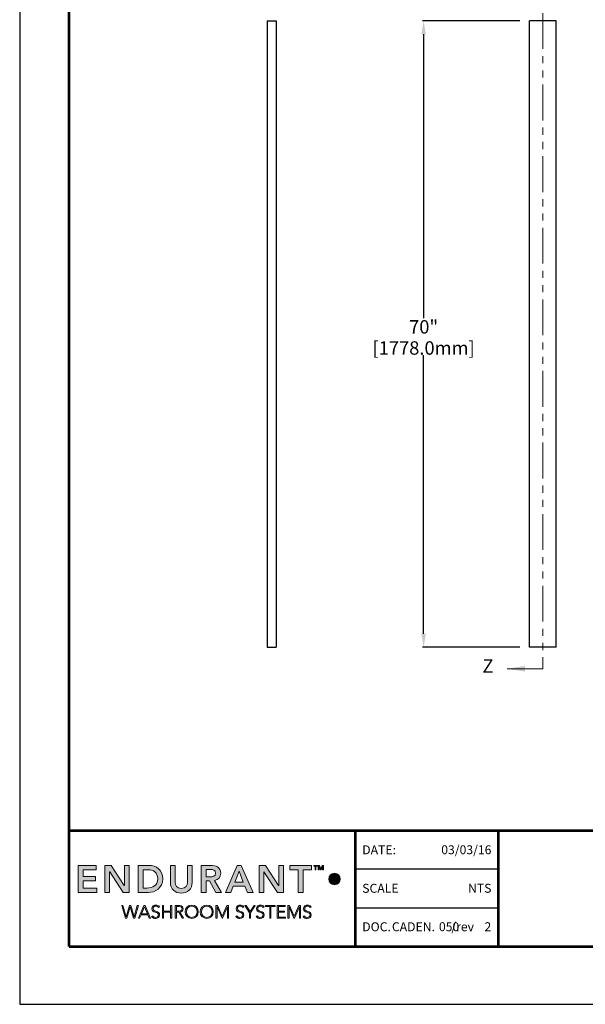
# Model space of a CAD drawing. Units: inches. Extents: x 0 to 136, y 0 to 176.
# Drawn here: x 0 to 63, y 0 to 110 of the extents above; entities that cross this region are included whole.
import ezdxf
from ezdxf.enums import TextEntityAlignment as Align

# ---------------------------------------------------------------- set-up
doc = ezdxf.new("R2010")
doc.units = ezdxf.units.IN
doc.header["$LTSCALE"] = 0.4
doc.header["$MEASUREMENT"] = 0
for name, pattern in [('CENTER2', [1.125, 0.75, -0.125, 0.125, -0.125]), ('PHANTOM2', [1.25, 0.625, -0.125, 0.125, -0.125, 0.125, -0.125]), ('SLD-Solid', [0])]:
    doc.linetypes.add(name, pattern=pattern)
doc.layers.get('0').update_dxf_attribs({"linetype": 'CONTINUOUS'})
doc.layers.get('DEFPOINTS').update_dxf_attribs({"linetype": 'CONTINUOUS'})
for name, color, linetype in [('00-TITLE', 7, 'CONTINUOUS'), ('DIMENSIONS', 7, 'CONTINUOUS'), ('Layer 2', 7, 'CONTINUOUS'), ('MAIR-RET', 3, 'CONTINUOUS'), ('OBJECT', 7, 'CONTINUOUS'), ('phantom', 7, 'PHANTOM2'), ('Product', 7, 'CONTINUOUS'), ('TEXT', 2, 'CONTINUOUS')]:
    doc.layers.add(name, color=color, linetype=linetype)
doc.styles.add('ARIAL', font='arial.ttf', dxfattribs={"height": 0.09375})

# ---------------------------------------------------------------- blocks, each defined once
blk = doc.blocks.new('LOGO_END')
at = {"layer": 'Layer 2'}
h = blk.add_hatch(color=143, dxfattribs=at)
h.dxf.hatch_style = 2
h.paths.add_polyline_path([(3.7412, -0.5895), (3.7292, -0.5895), (3.7292, -0.5831), (3.7609, -0.5831), (3.7609, -0.5895), (3.7488, -0.5895), (3.7488, -0.6232), (3.7412, -0.6232)])
h.paths.add_polyline_path([(3.7686, -0.5831), (3.7802, -0.5831), (3.7909, -0.6138), (3.7912, -0.6138), (3.802, -0.5831), (3.8136, -0.5831), (3.8136, -0.6232), (3.806, -0.6232), (3.806, -0.5897), (3.8058, -0.5897), (3.7942, -0.6232), (3.788, -0.6232), (3.7764, -0.5897), (3.7762, -0.5897), (3.7762, -0.6232), (3.7686, -0.6232)])
h = blk.add_hatch(color=143, dxfattribs=at)
h.dxf.hatch_style = 2
edge = h.paths.add_edge_path()
edge.add_spline(control_points=[(3.9602, -0.7019), (3.9602, -0.7295), (3.9378, -0.7518), (3.9102, -0.7518), (3.8826, -0.7518), (3.8602, -0.7295), (3.8602, -0.7019), (3.8602, -0.6742), (3.8826, -0.6518), (3.9102, -0.6518), (3.9378, -0.6518), (3.9602, -0.6742), (3.9602, -0.7019)], knot_values=[0, 0, 0, 0, 1, 1, 1, 2, 2, 2, 3, 3, 3, 4, 4, 4, 4], degree=3, periodic=0)
at = {"layer": 'Product'}
h = blk.add_hatch(color=143, dxfattribs=at)
h.dxf.hatch_style = 2
h.paths.add_polyline_path([(1.6734, -0.5831), (1.8302, -0.5831), (1.8302, -0.6212), (1.7155, -0.6212), (1.7155, -0.6794), (1.8242, -0.6794), (1.8242, -0.7175), (1.7155, -0.7175), (1.7155, -0.7817), (1.8362, -0.7817), (1.8362, -0.8199), (1.6734, -0.8199)])
h = blk.add_hatch(color=143, dxfattribs=at)
h.dxf.hatch_style = 2
h.paths.add_polyline_path([(1.9045, -0.5831), (1.9603, -0.5831), (2.0751, -0.759), (2.0757, -0.759), (2.0757, -0.5831), (2.1179, -0.5831), (2.1179, -0.8199), (2.0644, -0.8199), (1.9473, -0.6383), (1.9466, -0.6383), (1.9466, -0.8199), (1.9045, -0.8199)])
h = blk.add_hatch(color=143, dxfattribs=at)
h.dxf.hatch_style = 2
edge = h.paths.add_edge_path()
edge.add_spline(control_points=[(2.1975, -0.5831), (2.1975, -0.5831), (2.2908, -0.5831), (2.2908, -0.5831), (2.353, -0.5831), (2.4112, -0.6212), (2.4112, -0.7015), (2.4112, -0.7824), (2.3427, -0.8199), (2.2858, -0.8199), (2.2858, -0.8199), (2.1975, -0.8199), (2.1975, -0.8199), (2.1975, -0.8199), (2.1975, -0.5831), (2.1975, -0.5831)], knot_values=[0, 0, 0, 0, 1, 1, 1, 2, 2, 2, 3, 3, 3, 4, 4, 4, 5, 5, 5, 5], degree=3, periodic=0)
edge = h.paths.add_edge_path()
edge.add_spline(control_points=[(2.2711, -0.7817), (2.3239, -0.7817), (2.3671, -0.759), (2.3671, -0.7015), (2.3671, -0.6439), (2.3296, -0.6212), (2.2781, -0.6212), (2.2781, -0.6212), (2.2397, -0.6212), (2.2397, -0.6212), (2.2397, -0.6212), (2.2397, -0.7817), (2.2397, -0.7817), (2.2397, -0.7817), (2.2711, -0.7817), (2.2711, -0.7817)], knot_values=[0, 0, 0, 0, 1, 1, 1, 2, 2, 2, 3, 3, 3, 4, 4, 4, 5, 5, 5, 5], degree=3, periodic=0)
h = blk.add_hatch(color=143, dxfattribs=at)
h.dxf.hatch_style = 2
edge = h.paths.add_edge_path()
edge.add_spline(control_points=[(2.6678, -0.7329), (2.6678, -0.7901), (2.6266, -0.8259), (2.5724, -0.8259), (2.5183, -0.8259), (2.4771, -0.7901), (2.4771, -0.7329), (2.4771, -0.7329), (2.4771, -0.5831), (2.4771, -0.5831), (2.4771, -0.5831), (2.5193, -0.5831), (2.5193, -0.5831), (2.5193, -0.5831), (2.5193, -0.7316), (2.5193, -0.7316), (2.5193, -0.755), (2.532, -0.7857), (2.5724, -0.7857), (2.6129, -0.7857), (2.6256, -0.755), (2.6256, -0.7316), (2.6256, -0.7316), (2.6256, -0.5831), (2.6256, -0.5831), (2.6256, -0.5831), (2.6678, -0.5831), (2.6678, -0.5831), (2.6678, -0.5831), (2.6678, -0.7329), (2.6678, -0.7329)], knot_values=[0, 0, 0, 0, 1, 1, 1, 2, 2, 2, 3, 3, 3, 4, 4, 4, 5, 5, 5, 6, 6, 6, 7, 7, 7, 8, 8, 8, 9, 9, 9, 10, 10, 10, 10], degree=3, periodic=0)
h = blk.add_hatch(color=143, dxfattribs=at)
h.dxf.hatch_style = 2
edge = h.paths.add_edge_path()
edge.add_spline(control_points=[(2.7464, -0.5831), (2.7464, -0.5831), (2.8287, -0.5831), (2.8287, -0.5831), (2.8741, -0.5831), (2.917, -0.5978), (2.917, -0.651), (2.917, -0.6851), (2.8972, -0.7102), (2.8621, -0.7152), (2.8621, -0.7152), (2.925, -0.8199), (2.925, -0.8199), (2.925, -0.8199), (2.8741, -0.8199), (2.8741, -0.8199), (2.8741, -0.8199), (2.8193, -0.7195), (2.8193, -0.7195), (2.8193, -0.7195), (2.7885, -0.7195), (2.7885, -0.7195), (2.7885, -0.7195), (2.7885, -0.8199), (2.7885, -0.8199), (2.7885, -0.8199), (2.7464, -0.8199), (2.7464, -0.8199), (2.7464, -0.8199), (2.7464, -0.5831), (2.7464, -0.5831)], knot_values=[0, 0, 0, 0, 1, 1, 1, 2, 2, 2, 3, 3, 3, 4, 4, 4, 5, 5, 5, 6, 6, 6, 7, 7, 7, 8, 8, 8, 9, 9, 9, 10, 10, 10, 10], degree=3, periodic=0)
edge = h.paths.add_edge_path()
edge.add_spline(control_points=[(2.8213, -0.6834), (2.845, -0.6834), (2.8728, -0.6814), (2.8728, -0.6506), (2.8728, -0.6225), (2.8467, -0.6192), (2.825, -0.6192), (2.825, -0.6192), (2.7885, -0.6192), (2.7885, -0.6192), (2.7885, -0.6192), (2.7885, -0.6834), (2.7885, -0.6834), (2.7885, -0.6834), (2.8213, -0.6834), (2.8213, -0.6834)], knot_values=[0, 0, 0, 0, 1, 1, 1, 2, 2, 2, 3, 3, 3, 4, 4, 4, 5, 5, 5, 5], degree=3, periodic=0)
h = blk.add_hatch(color=143, dxfattribs=at)
h.dxf.hatch_style = 2
h.paths.add_polyline_path([(3.0605, -0.5831), (3.0969, -0.5831), (3.1989, -0.8199), (3.1507, -0.8199), (3.1287, -0.7657), (3.026, -0.7657), (3.0046, -0.8199), (2.9575, -0.8199)])
h.paths.add_polyline_path([(3.114, -0.7296), (3.0775, -0.6332), (3.0404, -0.7296)])
h = blk.add_hatch(color=143, dxfattribs=at)
h.dxf.hatch_style = 2
h.paths.add_polyline_path([(3.2521, -0.5831), (3.308, -0.5831), (3.4227, -0.759), (3.4234, -0.759), (3.4234, -0.5831), (3.4655, -0.5831), (3.4655, -0.8199), (3.412, -0.8199), (3.2949, -0.6383), (3.2943, -0.6383), (3.2943, -0.8199), (3.2521, -0.8199)])
h = blk.add_hatch(color=143, dxfattribs=at)
h.dxf.hatch_style = 2
h.paths.add_polyline_path([(3.5936, -0.6212), (3.5211, -0.6212), (3.5211, -0.5831), (3.7083, -0.5831), (3.7083, -0.6212), (3.6358, -0.6212), (3.6358, -0.8199), (3.5936, -0.8199)])
h = blk.add_hatch(color=251, dxfattribs=at)
h.dxf.hatch_style = 2
h.paths.add_polyline_path([(2.0525, -0.9329), (2.0632, -0.9329), (2.0909, -1.0313), (2.0912, -1.0313), (2.1193, -0.9329), (2.1325, -0.9329), (2.1606, -1.0313), (2.1609, -1.0313), (2.1885, -0.9329), (2.1992, -0.9329), (2.1669, -1.0441), (2.1541, -1.0441), (2.126, -0.9451), (2.1257, -0.9451), (2.0976, -1.0441), (2.0849, -1.0441)])
h = blk.add_hatch(color=251, dxfattribs=at)
h.dxf.hatch_style = 2
h.paths.add_polyline_path([(2.2465, -0.9329), (2.2571, -0.9329), (2.3039, -1.0441), (2.2923, -1.0441), (2.2802, -1.0145), (2.2213, -1.0145), (2.2088, -1.0441), (2.1979, -1.0441)])
h.paths.add_polyline_path([(2.2513, -0.9442), (2.2254, -1.0051), (2.2765, -1.0051)])
h = blk.add_hatch(color=251, dxfattribs=at)
h.dxf.hatch_style = 2
edge = h.paths.add_edge_path()
edge.add_spline(control_points=[(2.3229, -1.0235), (2.3284, -1.0328), (2.3374, -1.0375), (2.3484, -1.0375), (2.3623, -1.0375), (2.3733, -1.029), (2.3733, -1.0156), (2.3733, -0.9846), (2.316, -1.0028), (2.316, -0.9605), (2.316, -0.9407), (2.333, -0.9301), (2.3517, -0.9301), (2.3638, -0.9301), (2.3744, -0.9341), (2.382, -0.944), (2.382, -0.944), (2.373, -0.9505), (2.373, -0.9505), (2.3678, -0.9433), (2.3609, -0.9395), (2.3513, -0.9395), (2.338, -0.9395), (2.3264, -0.9464), (2.3264, -0.9605), (2.3264, -0.994), (2.3837, -0.9739), (2.3837, -1.0156), (2.3837, -1.0357), (2.3672, -1.0469), (2.3491, -1.0469), (2.3346, -1.0469), (2.3217, -1.0422), (2.313, -1.0301), (2.313, -1.0301), (2.3229, -1.0235), (2.3229, -1.0235)], knot_values=[0, 0, 0, 0, 1, 1, 1, 2, 2, 2, 3, 3, 3, 4, 4, 4, 5, 5, 5, 6, 6, 6, 7, 7, 7, 8, 8, 8, 9, 9, 9, 10, 10, 10, 11, 11, 11, 12, 12, 12, 12], degree=3, periodic=0)
h = blk.add_hatch(color=251, dxfattribs=at)
h.dxf.hatch_style = 2
h.paths.add_polyline_path([(2.4072, -0.9329), (2.4176, -0.9329), (2.4176, -0.9819), (2.4798, -0.9819), (2.4798, -0.9329), (2.4902, -0.9329), (2.4902, -1.0441), (2.4798, -1.0441), (2.4798, -0.9913), (2.4176, -0.9913), (2.4176, -1.0441), (2.4072, -1.0441)])
h = blk.add_hatch(color=251, dxfattribs=at)
h.dxf.hatch_style = 2
edge = h.paths.add_edge_path()
edge.add_spline(control_points=[(2.5206, -0.9329), (2.5206, -0.9329), (2.5498, -0.9329), (2.5498, -0.9329), (2.5586, -0.9329), (2.5894, -0.9329), (2.5894, -0.9621), (2.5894, -0.9833), (2.5732, -0.9891), (2.561, -0.9907), (2.561, -0.9907), (2.5933, -1.0441), (2.5933, -1.0441), (2.5933, -1.0441), (2.5815, -1.0441), (2.5815, -1.0441), (2.5815, -1.0441), (2.5503, -0.9913), (2.5503, -0.9913), (2.5503, -0.9913), (2.531, -0.9913), (2.531, -0.9913), (2.531, -0.9913), (2.531, -1.0441), (2.531, -1.0441), (2.531, -1.0441), (2.5206, -1.0441), (2.5206, -1.0441), (2.5206, -1.0441), (2.5206, -0.9329), (2.5206, -0.9329)], knot_values=[0, 0, 0, 0, 1, 1, 1, 2, 2, 2, 3, 3, 3, 4, 4, 4, 5, 5, 5, 6, 6, 6, 7, 7, 7, 8, 8, 8, 9, 9, 9, 10, 10, 10, 10], degree=3, periodic=0)
edge = h.paths.add_edge_path()
edge.add_spline(control_points=[(2.531, -0.9819), (2.531, -0.9819), (2.553, -0.9819), (2.553, -0.9819), (2.5748, -0.9819), (2.579, -0.9698), (2.579, -0.9621), (2.579, -0.9544), (2.5748, -0.9423), (2.553, -0.9423), (2.553, -0.9423), (2.531, -0.9423), (2.531, -0.9423), (2.531, -0.9423), (2.531, -0.9819), (2.531, -0.9819)], knot_values=[0, 0, 0, 0, 1, 1, 1, 2, 2, 2, 3, 3, 3, 4, 4, 4, 5, 5, 5, 5], degree=3, periodic=0)
h = blk.add_hatch(color=251, dxfattribs=at)
h.dxf.hatch_style = 2
edge = h.paths.add_edge_path()
edge.add_spline(control_points=[(2.664, -0.9301), (2.6979, -0.9301), (2.7214, -0.9546), (2.7214, -0.9885), (2.7214, -1.0224), (2.6979, -1.0469), (2.664, -1.0469), (2.6301, -1.0469), (2.6065, -1.0224), (2.6065, -0.9885), (2.6065, -0.9546), (2.6301, -0.9301), (2.664, -0.9301)], knot_values=[0, 0, 0, 0, 1, 1, 1, 2, 2, 2, 3, 3, 3, 4, 4, 4, 4], degree=3, periodic=0)
edge = h.paths.add_edge_path()
edge.add_spline(control_points=[(2.664, -1.0375), (2.693, -1.0375), (2.7111, -1.0161), (2.7111, -0.9885), (2.7111, -0.9608), (2.693, -0.9395), (2.664, -0.9395), (2.6349, -0.9395), (2.6169, -0.9608), (2.6169, -0.9885), (2.6169, -1.0161), (2.6349, -1.0375), (2.664, -1.0375)], knot_values=[0, 0, 0, 0, 1, 1, 1, 2, 2, 2, 3, 3, 3, 4, 4, 4, 4], degree=3, periodic=0)
h = blk.add_hatch(color=251, dxfattribs=at)
h.dxf.hatch_style = 2
edge = h.paths.add_edge_path()
edge.add_spline(control_points=[(2.7949, -0.9301), (2.8289, -0.9301), (2.8524, -0.9546), (2.8524, -0.9885), (2.8524, -1.0224), (2.8289, -1.0469), (2.7949, -1.0469), (2.761, -1.0469), (2.7375, -1.0224), (2.7375, -0.9885), (2.7375, -0.9546), (2.761, -0.9301), (2.7949, -0.9301)], knot_values=[0, 0, 0, 0, 1, 1, 1, 2, 2, 2, 3, 3, 3, 4, 4, 4, 4], degree=3, periodic=0)
edge = h.paths.add_edge_path()
edge.add_spline(control_points=[(2.7949, -1.0375), (2.824, -1.0375), (2.842, -1.0161), (2.842, -0.9885), (2.842, -0.9608), (2.824, -0.9395), (2.7949, -0.9395), (2.7659, -0.9395), (2.7478, -0.9608), (2.7478, -0.9885), (2.7478, -1.0161), (2.7659, -1.0375), (2.7949, -1.0375)], knot_values=[0, 0, 0, 0, 1, 1, 1, 2, 2, 2, 3, 3, 3, 4, 4, 4, 4], degree=3, periodic=0)
h = blk.add_hatch(color=251, dxfattribs=at)
h.dxf.hatch_style = 2
h.paths.add_polyline_path([(2.8745, -0.9329), (2.8901, -0.9329), (2.9306, -1.0262), (2.9711, -0.9329), (2.9859, -0.9329), (2.9859, -1.0441), (2.9755, -1.0441), (2.9755, -0.9461), (2.9752, -0.9461), (2.9328, -1.0441), (2.9282, -1.0441), (2.8852, -0.9461), (2.8849, -0.9461), (2.8849, -1.0441), (2.8745, -1.0441)])
h = blk.add_hatch(color=251, dxfattribs=at)
h.dxf.hatch_style = 2
edge = h.paths.add_edge_path()
edge.add_spline(control_points=[(3.059, -1.0235), (3.0645, -1.0328), (3.0735, -1.0375), (3.0845, -1.0375), (3.0985, -1.0375), (3.1094, -1.029), (3.1094, -1.0156), (3.1094, -0.9846), (3.0521, -1.0028), (3.0521, -0.9605), (3.0521, -0.9407), (3.0691, -0.9301), (3.0878, -0.9301), (3.0999, -0.9301), (3.1105, -0.9341), (3.1181, -0.944), (3.1181, -0.944), (3.1091, -0.9505), (3.1091, -0.9505), (3.1039, -0.9433), (3.097, -0.9395), (3.0875, -0.9395), (3.0741, -0.9395), (3.0625, -0.9464), (3.0625, -0.9605), (3.0625, -0.994), (3.1198, -0.9739), (3.1198, -1.0156), (3.1198, -1.0357), (3.1033, -1.0469), (3.0853, -1.0469), (3.0707, -1.0469), (3.0578, -1.0422), (3.0491, -1.0301), (3.0491, -1.0301), (3.059, -1.0235), (3.059, -1.0235)], knot_values=[0, 0, 0, 0, 1, 1, 1, 2, 2, 2, 3, 3, 3, 4, 4, 4, 5, 5, 5, 6, 6, 6, 7, 7, 7, 8, 8, 8, 9, 9, 9, 10, 10, 10, 11, 11, 11, 12, 12, 12, 12], degree=3, periodic=0)
h = blk.add_hatch(color=251, dxfattribs=at)
h.dxf.hatch_style = 2
h.paths.add_polyline_path([(3.168, -0.9962), (3.1272, -0.9329), (3.1396, -0.9329), (3.1732, -0.9856), (3.2076, -0.9329), (3.2192, -0.9329), (3.1784, -0.9962), (3.1784, -1.0441), (3.168, -1.0441)])
h = blk.add_hatch(color=251, dxfattribs=at)
h.dxf.hatch_style = 2
edge = h.paths.add_edge_path()
edge.add_spline(control_points=[(3.2365, -1.0235), (3.242, -1.0328), (3.2509, -1.0375), (3.2619, -1.0375), (3.2759, -1.0375), (3.2869, -1.029), (3.2869, -1.0156), (3.2869, -0.9846), (3.2296, -1.0028), (3.2296, -0.9605), (3.2296, -0.9407), (3.2465, -0.9301), (3.2652, -0.9301), (3.2773, -0.9301), (3.288, -0.9341), (3.2955, -0.944), (3.2955, -0.944), (3.2866, -0.9505), (3.2866, -0.9505), (3.2814, -0.9433), (3.2745, -0.9395), (3.2649, -0.9395), (3.2515, -0.9395), (3.2399, -0.9464), (3.2399, -0.9605), (3.2399, -0.994), (3.2972, -0.9739), (3.2972, -1.0156), (3.2972, -1.0357), (3.2807, -1.0469), (3.2627, -1.0469), (3.2481, -1.0469), (3.2352, -1.0422), (3.2266, -1.0301), (3.2266, -1.0301), (3.2365, -1.0235), (3.2365, -1.0235)], knot_values=[0, 0, 0, 0, 1, 1, 1, 2, 2, 2, 3, 3, 3, 4, 4, 4, 5, 5, 5, 6, 6, 6, 7, 7, 7, 8, 8, 8, 9, 9, 9, 10, 10, 10, 11, 11, 11, 12, 12, 12, 12], degree=3, periodic=0)
h = blk.add_hatch(color=251, dxfattribs=at)
h.dxf.hatch_style = 2
h.paths.add_polyline_path([(3.3454, -0.9423), (3.3074, -0.9423), (3.3074, -0.9329), (3.3938, -0.9329), (3.3938, -0.9423), (3.3558, -0.9423), (3.3558, -1.0441), (3.3454, -1.0441)])
h = blk.add_hatch(color=251, dxfattribs=at)
h.dxf.hatch_style = 2
h.paths.add_polyline_path([(3.4109, -0.9329), (3.4789, -0.9329), (3.4789, -0.9423), (3.4213, -0.9423), (3.4213, -0.9819), (3.4753, -0.9819), (3.4753, -0.9913), (3.4213, -0.9913), (3.4213, -1.0346), (3.4814, -1.0346), (3.4814, -1.0441), (3.4109, -1.0441)])
h = blk.add_hatch(color=251, dxfattribs=at)
h.dxf.hatch_style = 2
h.paths.add_polyline_path([(3.5029, -0.9329), (3.5185, -0.9329), (3.559, -1.0262), (3.5995, -0.9329), (3.6143, -0.9329), (3.6143, -1.0441), (3.6039, -1.0441), (3.6039, -0.9461), (3.6036, -0.9461), (3.5612, -1.0441), (3.5566, -1.0441), (3.5136, -0.9461), (3.5133, -0.9461), (3.5133, -1.0441), (3.5029, -1.0441)])
h = blk.add_hatch(color=251, dxfattribs=at)
h.dxf.hatch_style = 2
edge = h.paths.add_edge_path()
edge.add_spline(control_points=[(3.6466, -1.0235), (3.6521, -1.0328), (3.6611, -1.0375), (3.672, -1.0375), (3.686, -1.0375), (3.697, -1.029), (3.697, -1.0156), (3.697, -0.9846), (3.6397, -1.0028), (3.6397, -0.9605), (3.6397, -0.9407), (3.6567, -0.9301), (3.6753, -0.9301), (3.6874, -0.9301), (3.6981, -0.9341), (3.7056, -0.944), (3.7056, -0.944), (3.6967, -0.9505), (3.6967, -0.9505), (3.6915, -0.9433), (3.6846, -0.9395), (3.675, -0.9395), (3.6617, -0.9395), (3.6501, -0.9464), (3.6501, -0.9605), (3.6501, -0.994), (3.7074, -0.9739), (3.7074, -1.0156), (3.7074, -1.0357), (3.6909, -1.0469), (3.6728, -1.0469), (3.6582, -1.0469), (3.6453, -1.0422), (3.6367, -1.0301), (3.6367, -1.0301), (3.6466, -1.0235), (3.6466, -1.0235)], knot_values=[0, 0, 0, 0, 1, 1, 1, 2, 2, 2, 3, 3, 3, 4, 4, 4, 5, 5, 5, 6, 6, 6, 7, 7, 7, 8, 8, 8, 9, 9, 9, 10, 10, 10, 11, 11, 11, 12, 12, 12, 12], degree=3, periodic=0)
at = {"layer": 'Layer 2', "lineweight": 0}
for points in [[(3.7412, -0.5895), (3.7292, -0.5895), (3.7292, -0.5831), (3.7609, -0.5831), (3.7609, -0.5895), (3.7488, -0.5895), (3.7488, -0.6232), (3.7412, -0.6232), (3.7412, -0.5895)], [(3.7686, -0.5831), (3.7802, -0.5831), (3.7909, -0.6138), (3.7912, -0.6138), (3.802, -0.5831), (3.8136, -0.5831), (3.8136, -0.6232), (3.806, -0.6232), (3.806, -0.5897), (3.8058, -0.5897), (3.7942, -0.6232), (3.788, -0.6232), (3.7764, -0.5897), (3.7762, -0.5897), (3.7762, -0.6232), (3.7686, -0.6232), (3.7686, -0.5831)]]:
    blk.add_lwpolyline(points, dxfattribs=at)
blk.add_open_spline([(3.9602, -0.7019), (3.9602, -0.7295), (3.9378, -0.7518), (3.9102, -0.7518), (3.8826, -0.7518), (3.8602, -0.7295), (3.8602, -0.7019), (3.8602, -0.6742), (3.8826, -0.6518), (3.9102, -0.6518), (3.9378, -0.6518), (3.9602, -0.6742), (3.9602, -0.7019)], degree=3, knots=[0, 0, 0, 0, 1, 1, 1, 2, 2, 2, 3, 3, 3, 4, 4, 4, 4], dxfattribs=at)
at = {"layer": 'Product', "lineweight": 0}
for points in [[(1.6734, -0.5831), (1.8302, -0.5831), (1.8302, -0.6212), (1.7155, -0.6212), (1.7155, -0.6794), (1.8242, -0.6794), (1.8242, -0.7175), (1.7155, -0.7175), (1.7155, -0.7817), (1.8362, -0.7817), (1.8362, -0.8199), (1.6734, -0.8199), (1.6734, -0.5831)], [(1.9045, -0.5831), (1.9603, -0.5831), (2.0751, -0.759), (2.0757, -0.759), (2.0757, -0.5831), (2.1179, -0.5831), (2.1179, -0.8199), (2.0644, -0.8199), (1.9473, -0.6383), (1.9466, -0.6383), (1.9466, -0.8199), (1.9045, -0.8199), (1.9045, -0.5831)], [(3.0605, -0.5831), (3.0969, -0.5831), (3.1989, -0.8199), (3.1507, -0.8199), (3.1287, -0.7657), (3.026, -0.7657), (3.0046, -0.8199), (2.9575, -0.8199), (3.0605, -0.5831)], [(3.2521, -0.5831), (3.308, -0.5831), (3.4227, -0.759), (3.4234, -0.759), (3.4234, -0.5831), (3.4655, -0.5831), (3.4655, -0.8199), (3.412, -0.8199), (3.2949, -0.6383), (3.2943, -0.6383), (3.2943, -0.8199), (3.2521, -0.8199), (3.2521, -0.5831)], [(3.5936, -0.6212), (3.5211, -0.6212), (3.5211, -0.5831), (3.7083, -0.5831), (3.7083, -0.6212), (3.6358, -0.6212), (3.6358, -0.8199), (3.5936, -0.8199), (3.5936, -0.6212)], [(3.114, -0.7296), (3.0775, -0.6332), (3.0404, -0.7296), (3.114, -0.7296)], [(2.0525, -0.9329), (2.0632, -0.9329), (2.0909, -1.0313), (2.0912, -1.0313), (2.1193, -0.9329), (2.1325, -0.9329), (2.1606, -1.0313), (2.1609, -1.0313), (2.1885, -0.9329), (2.1992, -0.9329), (2.1669, -1.0441), (2.1541, -1.0441), (2.126, -0.9451), (2.1257, -0.9451), (2.0976, -1.0441), (2.0849, -1.0441), (2.0525, -0.9329)], [(2.2465, -0.9329), (2.2571, -0.9329), (2.3039, -1.0441), (2.2923, -1.0441), (2.2802, -1.0145), (2.2213, -1.0145), (2.2088, -1.0441), (2.1979, -1.0441), (2.2465, -0.9329)], [(2.2513, -0.9442), (2.2254, -1.0051), (2.2765, -1.0051), (2.2513, -0.9442)], [(2.4072, -0.9329), (2.4176, -0.9329), (2.4176, -0.9819), (2.4798, -0.9819), (2.4798, -0.9329), (2.4902, -0.9329), (2.4902, -1.0441), (2.4798, -1.0441), (2.4798, -0.9913), (2.4176, -0.9913), (2.4176, -1.0441), (2.4072, -1.0441), (2.4072, -0.9329)], [(2.8745, -0.9329), (2.8901, -0.9329), (2.9306, -1.0262), (2.9711, -0.9329), (2.9859, -0.9329), (2.9859, -1.0441), (2.9755, -1.0441), (2.9755, -0.9461), (2.9752, -0.9461), (2.9328, -1.0441), (2.9282, -1.0441), (2.8852, -0.9461), (2.8849, -0.9461), (2.8849, -1.0441), (2.8745, -1.0441), (2.8745, -0.9329)], [(3.168, -0.9962), (3.1272, -0.9329), (3.1396, -0.9329), (3.1732, -0.9856), (3.2076, -0.9329), (3.2192, -0.9329), (3.1784, -0.9962), (3.1784, -1.0441), (3.168, -1.0441), (3.168, -0.9962)], [(3.3454, -0.9423), (3.3074, -0.9423), (3.3074, -0.9329), (3.3938, -0.9329), (3.3938, -0.9423), (3.3558, -0.9423), (3.3558, -1.0441), (3.3454, -1.0441), (3.3454, -0.9423)], [(3.4109, -0.9329), (3.4789, -0.9329), (3.4789, -0.9423), (3.4213, -0.9423), (3.4213, -0.9819), (3.4753, -0.9819), (3.4753, -0.9913), (3.4213, -0.9913), (3.4213, -1.0346), (3.4814, -1.0346), (3.4814, -1.0441), (3.4109, -1.0441), (3.4109, -0.9329)], [(3.5029, -0.9329), (3.5185, -0.9329), (3.559, -1.0262), (3.5995, -0.9329), (3.6143, -0.9329), (3.6143, -1.0441), (3.6039, -1.0441), (3.6039, -0.9461), (3.6036, -0.9461), (3.5612, -1.0441), (3.5566, -1.0441), (3.5136, -0.9461), (3.5133, -0.9461), (3.5133, -1.0441), (3.5029, -1.0441), (3.5029, -0.9329)]]:
    blk.add_lwpolyline(points, dxfattribs=at)
for points, knots in [([(2.1975, -0.5831), (2.1975, -0.5831), (2.2908, -0.5831), (2.2908, -0.5831), (2.353, -0.5831), (2.4112, -0.6212), (2.4112, -0.7015), (2.4112, -0.7824), (2.3427, -0.8199), (2.2858, -0.8199), (2.2858, -0.8199), (2.1975, -0.8199), (2.1975, -0.8199), (2.1975, -0.8199), (2.1975, -0.5831), (2.1975, -0.5831)], [0, 0, 0, 0, 1, 1, 1, 2, 2, 2, 3, 3, 3, 4, 4, 4, 5, 5, 5, 5]), ([(2.6678, -0.7329), (2.6678, -0.7901), (2.6266, -0.8259), (2.5724, -0.8259), (2.5183, -0.8259), (2.4771, -0.7901), (2.4771, -0.7329), (2.4771, -0.7329), (2.4771, -0.5831), (2.4771, -0.5831), (2.4771, -0.5831), (2.5193, -0.5831), (2.5193, -0.5831), (2.5193, -0.5831), (2.5193, -0.7316), (2.5193, -0.7316), (2.5193, -0.755), (2.532, -0.7857), (2.5724, -0.7857), (2.6129, -0.7857), (2.6256, -0.755), (2.6256, -0.7316), (2.6256, -0.7316), (2.6256, -0.5831), (2.6256, -0.5831), (2.6256, -0.5831), (2.6678, -0.5831), (2.6678, -0.5831), (2.6678, -0.5831), (2.6678, -0.7329), (2.6678, -0.7329)], [0, 0, 0, 0, 1, 1, 1, 2, 2, 2, 3, 3, 3, 4, 4, 4, 5, 5, 5, 6, 6, 6, 7, 7, 7, 8, 8, 8, 9, 9, 9, 10, 10, 10, 10]), ([(2.7464, -0.5831), (2.7464, -0.5831), (2.8287, -0.5831), (2.8287, -0.5831), (2.8741, -0.5831), (2.917, -0.5978), (2.917, -0.651), (2.917, -0.6851), (2.8972, -0.7102), (2.8621, -0.7152), (2.8621, -0.7152), (2.925, -0.8199), (2.925, -0.8199), (2.925, -0.8199), (2.8741, -0.8199), (2.8741, -0.8199), (2.8741, -0.8199), (2.8193, -0.7195), (2.8193, -0.7195), (2.8193, -0.7195), (2.7885, -0.7195), (2.7885, -0.7195), (2.7885, -0.7195), (2.7885, -0.8199), (2.7885, -0.8199), (2.7885, -0.8199), (2.7464, -0.8199), (2.7464, -0.8199), (2.7464, -0.8199), (2.7464, -0.5831), (2.7464, -0.5831)], [0, 0, 0, 0, 1, 1, 1, 2, 2, 2, 3, 3, 3, 4, 4, 4, 5, 5, 5, 6, 6, 6, 7, 7, 7, 8, 8, 8, 9, 9, 9, 10, 10, 10, 10]), ([(2.2711, -0.7817), (2.3239, -0.7817), (2.3671, -0.759), (2.3671, -0.7015), (2.3671, -0.6439), (2.3296, -0.6212), (2.2781, -0.6212), (2.2781, -0.6212), (2.2397, -0.6212), (2.2397, -0.6212), (2.2397, -0.6212), (2.2397, -0.7817), (2.2397, -0.7817), (2.2397, -0.7817), (2.2711, -0.7817), (2.2711, -0.7817)], [0, 0, 0, 0, 1, 1, 1, 2, 2, 2, 3, 3, 3, 4, 4, 4, 5, 5, 5, 5]), ([(2.8213, -0.6834), (2.845, -0.6834), (2.8728, -0.6814), (2.8728, -0.6506), (2.8728, -0.6225), (2.8467, -0.6192), (2.825, -0.6192), (2.825, -0.6192), (2.7885, -0.6192), (2.7885, -0.6192), (2.7885, -0.6192), (2.7885, -0.6834), (2.7885, -0.6834), (2.7885, -0.6834), (2.8213, -0.6834), (2.8213, -0.6834)], [0, 0, 0, 0, 1, 1, 1, 2, 2, 2, 3, 3, 3, 4, 4, 4, 5, 5, 5, 5]), ([(2.3229, -1.0235), (2.3284, -1.0328), (2.3374, -1.0375), (2.3484, -1.0375), (2.3623, -1.0375), (2.3733, -1.029), (2.3733, -1.0156), (2.3733, -0.9846), (2.316, -1.0028), (2.316, -0.9605), (2.316, -0.9407), (2.333, -0.9301), (2.3517, -0.9301), (2.3638, -0.9301), (2.3744, -0.9341), (2.382, -0.944), (2.382, -0.944), (2.373, -0.9505), (2.373, -0.9505), (2.3678, -0.9433), (2.3609, -0.9395), (2.3513, -0.9395), (2.338, -0.9395), (2.3264, -0.9464), (2.3264, -0.9605), (2.3264, -0.994), (2.3837, -0.9739), (2.3837, -1.0156), (2.3837, -1.0357), (2.3672, -1.0469), (2.3491, -1.0469), (2.3346, -1.0469), (2.3217, -1.0422), (2.313, -1.0301), (2.313, -1.0301), (2.3229, -1.0235), (2.3229, -1.0235)], [0, 0, 0, 0, 1, 1, 1, 2, 2, 2, 3, 3, 3, 4, 4, 4, 5, 5, 5, 6, 6, 6, 7, 7, 7, 8, 8, 8, 9, 9, 9, 10, 10, 10, 11, 11, 11, 12, 12, 12, 12]), ([(2.5206, -0.9329), (2.5206, -0.9329), (2.5498, -0.9329), (2.5498, -0.9329), (2.5586, -0.9329), (2.5894, -0.9329), (2.5894, -0.9621), (2.5894, -0.9833), (2.5732, -0.9891), (2.561, -0.9907), (2.561, -0.9907), (2.5933, -1.0441), (2.5933, -1.0441), (2.5933, -1.0441), (2.5815, -1.0441), (2.5815, -1.0441), (2.5815, -1.0441), (2.5503, -0.9913), (2.5503, -0.9913), (2.5503, -0.9913), (2.531, -0.9913), (2.531, -0.9913), (2.531, -0.9913), (2.531, -1.0441), (2.531, -1.0441), (2.531, -1.0441), (2.5206, -1.0441), (2.5206, -1.0441), (2.5206, -1.0441), (2.5206, -0.9329), (2.5206, -0.9329)], [0, 0, 0, 0, 1, 1, 1, 2, 2, 2, 3, 3, 3, 4, 4, 4, 5, 5, 5, 6, 6, 6, 7, 7, 7, 8, 8, 8, 9, 9, 9, 10, 10, 10, 10]), ([(2.531, -0.9819), (2.531, -0.9819), (2.553, -0.9819), (2.553, -0.9819), (2.5748, -0.9819), (2.579, -0.9698), (2.579, -0.9621), (2.579, -0.9544), (2.5748, -0.9423), (2.553, -0.9423), (2.553, -0.9423), (2.531, -0.9423), (2.531, -0.9423), (2.531, -0.9423), (2.531, -0.9819), (2.531, -0.9819)], [0, 0, 0, 0, 1, 1, 1, 2, 2, 2, 3, 3, 3, 4, 4, 4, 5, 5, 5, 5]), ([(2.664, -0.9301), (2.6979, -0.9301), (2.7214, -0.9546), (2.7214, -0.9885), (2.7214, -1.0224), (2.6979, -1.0469), (2.664, -1.0469), (2.6301, -1.0469), (2.6065, -1.0224), (2.6065, -0.9885), (2.6065, -0.9546), (2.6301, -0.9301), (2.664, -0.9301)], [0, 0, 0, 0, 1, 1, 1, 2, 2, 2, 3, 3, 3, 4, 4, 4, 4]), ([(2.664, -1.0375), (2.693, -1.0375), (2.7111, -1.0161), (2.7111, -0.9885), (2.7111, -0.9608), (2.693, -0.9395), (2.664, -0.9395), (2.6349, -0.9395), (2.6169, -0.9608), (2.6169, -0.9885), (2.6169, -1.0161), (2.6349, -1.0375), (2.664, -1.0375)], [0, 0, 0, 0, 1, 1, 1, 2, 2, 2, 3, 3, 3, 4, 4, 4, 4]), ([(2.7949, -0.9301), (2.8289, -0.9301), (2.8524, -0.9546), (2.8524, -0.9885), (2.8524, -1.0224), (2.8289, -1.0469), (2.7949, -1.0469), (2.761, -1.0469), (2.7375, -1.0224), (2.7375, -0.9885), (2.7375, -0.9546), (2.761, -0.9301), (2.7949, -0.9301)], [0, 0, 0, 0, 1, 1, 1, 2, 2, 2, 3, 3, 3, 4, 4, 4, 4]), ([(2.7949, -1.0375), (2.824, -1.0375), (2.842, -1.0161), (2.842, -0.9885), (2.842, -0.9608), (2.824, -0.9395), (2.7949, -0.9395), (2.7659, -0.9395), (2.7478, -0.9608), (2.7478, -0.9885), (2.7478, -1.0161), (2.7659, -1.0375), (2.7949, -1.0375)], [0, 0, 0, 0, 1, 1, 1, 2, 2, 2, 3, 3, 3, 4, 4, 4, 4]), ([(3.059, -1.0235), (3.0645, -1.0328), (3.0735, -1.0375), (3.0845, -1.0375), (3.0985, -1.0375), (3.1094, -1.029), (3.1094, -1.0156), (3.1094, -0.9846), (3.0521, -1.0028), (3.0521, -0.9605), (3.0521, -0.9407), (3.0691, -0.9301), (3.0878, -0.9301), (3.0999, -0.9301), (3.1105, -0.9341), (3.1181, -0.944), (3.1181, -0.944), (3.1091, -0.9505), (3.1091, -0.9505), (3.1039, -0.9433), (3.097, -0.9395), (3.0875, -0.9395), (3.0741, -0.9395), (3.0625, -0.9464), (3.0625, -0.9605), (3.0625, -0.994), (3.1198, -0.9739), (3.1198, -1.0156), (3.1198, -1.0357), (3.1033, -1.0469), (3.0853, -1.0469), (3.0707, -1.0469), (3.0578, -1.0422), (3.0491, -1.0301), (3.0491, -1.0301), (3.059, -1.0235), (3.059, -1.0235)], [0, 0, 0, 0, 1, 1, 1, 2, 2, 2, 3, 3, 3, 4, 4, 4, 5, 5, 5, 6, 6, 6, 7, 7, 7, 8, 8, 8, 9, 9, 9, 10, 10, 10, 11, 11, 11, 12, 12, 12, 12]), ([(3.2365, -1.0235), (3.242, -1.0328), (3.2509, -1.0375), (3.2619, -1.0375), (3.2759, -1.0375), (3.2869, -1.029), (3.2869, -1.0156), (3.2869, -0.9846), (3.2296, -1.0028), (3.2296, -0.9605), (3.2296, -0.9407), (3.2465, -0.9301), (3.2652, -0.9301), (3.2773, -0.9301), (3.288, -0.9341), (3.2955, -0.944), (3.2955, -0.944), (3.2866, -0.9505), (3.2866, -0.9505), (3.2814, -0.9433), (3.2745, -0.9395), (3.2649, -0.9395), (3.2515, -0.9395), (3.2399, -0.9464), (3.2399, -0.9605), (3.2399, -0.994), (3.2972, -0.9739), (3.2972, -1.0156), (3.2972, -1.0357), (3.2807, -1.0469), (3.2627, -1.0469), (3.2481, -1.0469), (3.2352, -1.0422), (3.2266, -1.0301), (3.2266, -1.0301), (3.2365, -1.0235), (3.2365, -1.0235)], [0, 0, 0, 0, 1, 1, 1, 2, 2, 2, 3, 3, 3, 4, 4, 4, 5, 5, 5, 6, 6, 6, 7, 7, 7, 8, 8, 8, 9, 9, 9, 10, 10, 10, 11, 11, 11, 12, 12, 12, 12]), ([(3.6466, -1.0235), (3.6521, -1.0328), (3.6611, -1.0375), (3.672, -1.0375), (3.686, -1.0375), (3.697, -1.029), (3.697, -1.0156), (3.697, -0.9846), (3.6397, -1.0028), (3.6397, -0.9605), (3.6397, -0.9407), (3.6567, -0.9301), (3.6753, -0.9301), (3.6874, -0.9301), (3.6981, -0.9341), (3.7056, -0.944), (3.7056, -0.944), (3.6967, -0.9505), (3.6967, -0.9505), (3.6915, -0.9433), (3.6846, -0.9395), (3.675, -0.9395), (3.6617, -0.9395), (3.6501, -0.9464), (3.6501, -0.9605), (3.6501, -0.994), (3.7074, -0.9739), (3.7074, -1.0156), (3.7074, -1.0357), (3.6909, -1.0469), (3.6728, -1.0469), (3.6582, -1.0469), (3.6453, -1.0422), (3.6367, -1.0301), (3.6367, -1.0301), (3.6466, -1.0235), (3.6466, -1.0235)], [0, 0, 0, 0, 1, 1, 1, 2, 2, 2, 3, 3, 3, 4, 4, 4, 5, 5, 5, 6, 6, 6, 7, 7, 7, 8, 8, 8, 9, 9, 9, 10, 10, 10, 11, 11, 11, 12, 12, 12, 12])]:
    blk.add_open_spline(points, degree=3, knots=knots, dxfattribs=at)
blk = doc.blocks.new('EN TB Template_CADEN')
at = {"layer": 'DEFPOINTS'}
for p, q in [((0, 10.9824), (0, 0)), ((0, 0), (8.4864, 0))]:
    blk.add_line(p, q, dxfattribs=at)
at = {"layer": 'MAIR-RET'}
blk.add_line((3.3442, 0.6726), (2.3442, 0.6726), dxfattribs=at)
at = {"layer": 'MAIR-RET', "const_width": 0.0182}
for points in [[(0.3442, 10.5895), (0.3442, 0.4022)], [(0.3442, 10.5895), (0.3442, 0.4022)], [(0.3442, 10.5895), (0.3442, 0.4022)], [(0.3442, 1.2134), (8.1591, 1.2134)], [(0.3442, 1.2134), (8.1591, 1.2134)], [(0.3442, 1.2134), (8.1591, 1.2134)], [(2.3442, 1.2134), (2.3442, 0.4022)], [(3.3442, 1.2134), (3.3442, 0.4022)], [(3.3442, 1.2134), (3.3442, 0.4022)], [(3.3442, 1.2134), (3.3442, 0.4022)], [(0.3442, 0.4022), (8.1591, 0.4022)], [(0.3442, 0.4022), (8.1591, 0.4022)], [(0.3442, 0.4022), (8.1591, 0.4022)]]:
    blk.add_lwpolyline(points, dxfattribs=at)
at = {"layer": 'MAIR-RET'}
for points in [[(3.3442, 0.943), (2.3442, 0.943)], [(3.3442, 0.943), (2.9303, 0.943)]]:
    blk.add_lwpolyline(points, dxfattribs=at)
at = {"xscale": 0.8, "yscale": 0.8, "zscale": 0.8}
blk.add_blockref('LOGO_END', (-0.9292, 1.437), dxfattribs=at)
at = {"style": 'ARIAL'}
for s, p in [('DATE:', (2.393, 1.0478)), ('SCALE', (2.393, 0.7791)), ('DOC.', (2.393, 0.5104)), ('CADEN.      /rev', (2.6004, 0.5104))]:
    blk.add_text(s, height=0.0625, dxfattribs=at).set_placement(p)
for tag, p in [('XX/XX/XX', (3.2954, 1.1103)), ('1:1', (3.2954, 0.8416))]:
    blk.add_attdef(tag, text='', height=0.0625, dxfattribs=at).set_placement(p, align=Align.TOP_RIGHT)
blk.add_attdef('TITLE', text='', height=0.125, dxfattribs=at).set_placement((4.7517, 1.1103), align=Align.TOP_CENTER)
for tag, p in [('000', (2.9285, 0.5104)), ('1', (3.2469, 0.5104))]:
    blk.add_attdef(tag, p, '', height=0.0625, dxfattribs=at)

msp = doc.modelspace()

# ---------------------------------------------------------------- linework, layer by layer
at = {"layer": 'OBJECT', "color": 252, "linetype": 'CENTER2', "lineweight": 25}
for p, q in [((27.65, 109.91), (28.65, 109.91)), ((27.65, 109.91), (27.65, 109.66)), ((28.65, 109.91), (28.65, 109.66)), ((27.65, 40.16), (27.65, 39.91)), ((27.65, 39.91), (28.65, 39.91)), ((28.65, 40.16), (28.65, 39.91))]:
    msp.add_line(p, q, dxfattribs=at)
at = {"layer": 'OBJECT', "color": 252, "linetype": 'Continuous', "lineweight": 25}
for p, q in [((27.65, 109.91), (28.65, 109.91)), ((27.65, 39.91), (28.65, 39.91))]:
    msp.add_line(p, q, dxfattribs=at)
at = {"layer": 'OBJECT', "color": 252, "lineweight": 25}
for p, q in [((27.65, 109.66), (27.65, 39.91)), ((28.65, 109.66), (28.65, 39.91)), ((59.98, 109.91), (56.98, 109.91)), ((56.98, 39.91), (56.98, 109.91)), ((59.98, 39.91), (59.98, 109.91)), ((59.98, 39.91), (56.98, 39.91))]:
    msp.add_line(p, q, dxfattribs=at)
at = {"layer": 'phantom', "color": 7, "lineweight": 0, "ltscale": 16}
msp.add_line((58.48, 118.78), (58.48, 37.5), dxfattribs=at)
at = {"layer": 'phantom', "color": 7, "linetype": 'SLD-Solid', "lineweight": 0}
msp.add_line((58.48, 37.5), (54.48, 37.5), dxfattribs=at)
msp.add_solid([(54.48, 37.5), (56.48, 37.82), (56.48, 37.18)], dxfattribs=at)
at = {"layer": 'TEXT'}
for p, q in [((55.91, 109.91), (45.03, 109.91)), ((45.15, 108.41), (45.15, 76.7)), ((45.15, 41.41), (45.15, 72.55)), ((55.91, 39.91), (45.03, 39.91))]:
    msp.add_line(p, q, dxfattribs=at)
for points in [[(44.9, 108.41), (45.4, 108.41), (45.15, 109.91)], [(44.9, 41.41), (45.4, 41.41), (45.15, 39.91)]]:
    msp.add_solid(points, dxfattribs=at)

# ---------------------------------------------------------------- block references
at = {"layer": '00-TITLE'}
ref = msp.add_blockref('EN TB Template_CADEN', (0, 0), dxfattribs=dict(at, xscale=16, yscale=16, zscale=16))
ref.add_attrib('XX/XX/XX', '03/03/16', dxfattribs={"layer": '0', "height": 1, "style": 'ARIAL'}).set_placement((52.73, 17.77), align=Align.TOP_RIGHT)
ref.add_attrib('1:1', 'NTS', dxfattribs={"layer": '0', "height": 1, "style": 'ARIAL'}).set_placement((52.73, 13.47), align=Align.TOP_RIGHT)
ref.add_attrib('000', '050', (46.86, 8.17), dxfattribs={"layer": '0', "height": 1, "style": 'ARIAL'})
ref.add_attrib('1', '2', (51.95, 8.17), dxfattribs={"layer": '0', "height": 1, "style": 'ARIAL'})

# ---------------------------------------------------------------- texts
at = {"layer": 'DIMENSIONS', "color": 7, "style": 'ARIAL'}
msp.add_text('Z', height=1.5, dxfattribs=at).set_placement((51.72, 37.05))
at = {"layer": 'TEXT', "insert": (45.15, 75.71), "char_height": 1.5, "attachment_point": 5, "style": 'ARIAL'}
msp.add_mtext('\\A1;70"', dxfattribs=at)
at = {"layer": 'TEXT', "insert": (45.15, 73.35), "char_height": 1.5, "width": 16.3484, "attachment_point": 5, "style": 'ARIAL'}
msp.add_mtext('\\A1;{\\C3;[1778.0mm]}', dxfattribs=at)

doc.saveas('drawing.dxf')
